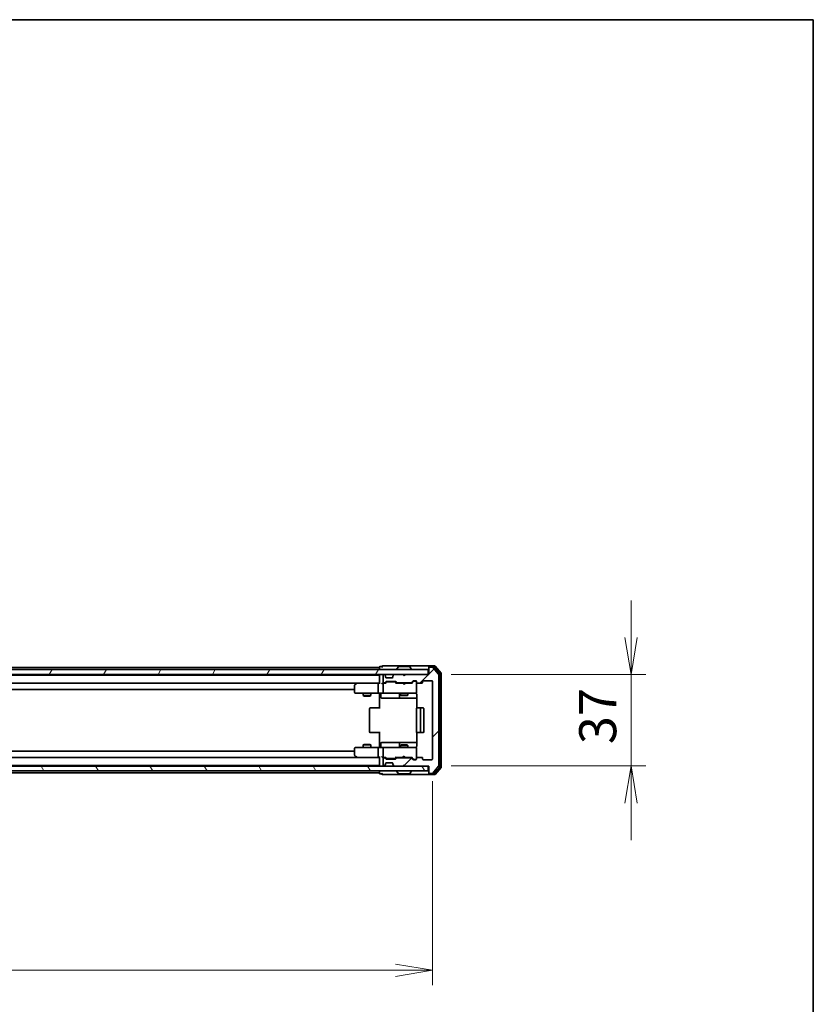
# Model space of a CAD drawing. Units: millimetres. Extents: x 0 to 9053, y 0 to 1686.
# Drawn here: x 3013 to 3333, y 1288 to 1686 of the extents above; entities that cross this region are included whole.
import ezdxf

# ---------------------------------------------------------------- set-up
doc = ezdxf.new("R2010")
doc.units = ezdxf.units.MM
for name, color, linetype, lineweight in [('Border (ISO)', 7, 'Continuous', 35), ('Dimension (ISO)', 7, 'Continuous', 18), ('Dimension (ISO) @ 1', 7, 'Continuous', 18), ('Hatch (ISO)', 1, 'Continuous', 18), ('Visible (ISO)', 7, 'Continuous', 35)]:
    doc.layers.add(name, color=color, linetype=linetype, lineweight=lineweight)
doc.styles.add('Note Text (TK)', font='MS PGothic.ttf')
doc.dimstyles.new('Default - Method 1b (TK)', dxfattribs={"dimscale": 2.5, "dimtxt": 2.5, "dimasz": 2.5, "dimexe": 1, "dimexo": 1.5, "dimgap": 1, "dimtad": 1, "dimtoh": 1, "dimrnd": 1e-08, "dimdsep": 46, "dimtxsty": 'Note Text (TK)', "dimblk": 'OPEN', "dimcen": 0.09, "dimdle": 5, "dimclrd": 100, "dimclre": 100, "dimclrt": 7, "dimadec": 1, "dimazin": 1, "dimtfac": 1, "dimtmove": 0, "dimatfit": 3, "dimldrblk": 'OPEN', "dimfxl": 1, "dimtolj": 1, "dimlwd": -1, "dimlwe": -1, "dimarcsym": 0})

# ---------------------------------------------------------------- blocks, each defined once
blk = doc.blocks.new('図面枠 tk図枠')
at = {"layer": 'Border (ISO)'}
for p, q in [((14.5, 289), (405.5, 289)), ((405.5, 289), (405.5, 8))]:
    blk.add_line(p, q, dxfattribs=at)
blk = doc.blocks.new('_Open')
at = {"color": 0, "linetype": 'ByBlock', "lineweight": -2}
for p, q in [((-1, 0.167), (0, 0)), ((-1, -0.167), (0, 0)), ((0, 0), (-1, 0))]:
    blk.add_line(p, q, dxfattribs=at)
blk = doc.blocks.new('*D32')
at = {"layer": 'Defpoints', "color": 0}
for p in [(2756.53, 1386.97), (3179.53, 1386.97), (3179.53, 1301.54)]:
    blk.add_point(p, dxfattribs=at)
at = {"layer": 'Dimension (ISO)', "color": 100}
for p, q in [((2756.53, 1377.97), (2756.53, 1295.54)), ((3179.53, 1377.97), (3179.53, 1295.54)), ((2771.53, 1301.54), (3164.53, 1301.54))]:
    blk.add_line(p, q, dxfattribs=at)
at = {"layer": 'Dimension (ISO)', "color": 100, "xscale": 15, "yscale": 15, "zscale": 15, "rotation": 180}
blk.add_blockref('_Open', (2756.53, 1301.54), dxfattribs=at)
at = {"layer": 'Dimension (ISO)', "color": 100, "xscale": 15, "yscale": 15, "zscale": 15}
blk.add_blockref('_Open', (3179.53, 1301.54), dxfattribs=at)
at = {"layer": 'Dimension (ISO)', "color": 7, "insert": (2952.6, 1315.04), "char_height": 15, "attachment_point": 4, "style": 'Note Text (TK)'}
blk.add_mtext('\\A1;423', dxfattribs=at)
blk = doc.blocks.new('*D38')
at = {"layer": 'Defpoints', "color": 0}
for p in [(3178.03, 1421.17), (3178.03, 1384.17), (3259.82, 1384.17)]:
    blk.add_point(p, dxfattribs=at)
at = {"layer": 'Dimension (ISO)', "color": 100}
for p, q in [((3259.82, 1436.17), (3259.82, 1451.17)), ((3187.03, 1421.17), (3265.82, 1421.17)), ((3259.82, 1421.17), (3259.82, 1384.17)), ((3187.03, 1384.17), (3265.82, 1384.17)), ((3259.82, 1369.17), (3259.82, 1354.17))]:
    blk.add_line(p, q, dxfattribs=at)
at = {"layer": 'Dimension (ISO)', "color": 100, "xscale": 15, "yscale": 15, "zscale": 15}
for p, rotation in [((3259.82, 1421.17), 270), ((3259.82, 1384.17), 90)]:
    blk.add_blockref('_Open', p, dxfattribs=dict(at, rotation=rotation))
at = {"layer": 'Dimension (ISO)', "color": 7, "insert": (3246.32, 1392.99), "char_height": 15, "attachment_point": 4, "rotation": 90, "style": 'Note Text (TK)'}
blk.add_mtext('\\A1;37', dxfattribs=at)

msp = doc.modelspace()

# ---------------------------------------------------------------- hatches: boundary and pattern name
at = {"layer": 'Hatch (ISO)'}
h = msp.add_hatch(dxfattribs=at)
h.set_pattern_fill('ANSI31', color=256, scale=152.4, angle=14.999978, style=0)
h.set_pattern_definition([(60, (900.5, -48), (-16.49778, 9.525), [])])
h.paths.add_polyline_path([(3177.7304, 1421.1657), (3177.7304, 1423.1657), (2758.3304, 1423.1657), (2758.3304, 1421.1657)])
h = msp.add_hatch(dxfattribs=at)
h.set_pattern_fill('ANSI31', color=256, scale=152.4, style=0)
h.set_pattern_definition([(45, (900.5, -48), (-13.47038, 13.47038), [])])
edge = h.paths.add_edge_path()
edge.add_ellipse((3178.3304, 1423.8657), major_axis=(-0.3, 0), ratio=1, start_angle=270, end_angle=360)
edge.add_line((3178.0304, 1423.8657), (3178.0304, 1421.1657))
edge.add_line((3178.0304, 1421.1657), (3168.5304, 1421.1657))
edge.add_line((3168.5304, 1421.1657), (3168.0304, 1420.6657))
edge.add_line((3168.0304, 1420.6657), (3167.5304, 1421.1657))
edge.add_line((3167.5304, 1421.1657), (3164.1546, 1421.1657))
edge.add_ellipse((3164.1546, 1420.8657), major_axis=(-0.3, 0), ratio=1, start_angle=270, end_angle=315)
edge.add_line((3163.9425, 1421.0778), (3163.6182, 1420.7536))
edge.add_ellipse((3163.8304, 1420.5414), major_axis=(-0.2121, -0.2121), ratio=1, start_angle=270, end_angle=315)
edge.add_line((3163.5304, 1420.5414), (3163.5304, 1420.1657))
edge.add_ellipse((3163.2304, 1420.1657), major_axis=(0, -0.3), ratio=1, start_angle=0, end_angle=90, ccw=False)
edge.add_line((3163.2304, 1419.8657), (3160.8304, 1419.8657))
edge.add_ellipse((3160.8304, 1420.1657), major_axis=(-0.3, 0), ratio=1, start_angle=0, end_angle=90, ccw=False)
edge.add_line((3160.5304, 1420.1657), (3160.5304, 1420.5414))
edge.add_ellipse((3160.2304, 1420.5414), major_axis=(0, 0.3), ratio=1, start_angle=270, end_angle=315)
edge.add_line((3160.4425, 1420.7536), (3160.1182, 1421.0778))
edge.add_ellipse((3159.9061, 1420.8657), major_axis=(-0.2121, 0.2121), ratio=1, start_angle=270, end_angle=315)
edge.add_line((3159.9061, 1421.1657), (3159.8304, 1421.1657))
edge.add_ellipse((3159.8304, 1420.8657), major_axis=(-0.3, 0), ratio=1, start_angle=270, end_angle=360)
edge.add_line((3159.5304, 1420.8657), (3159.5304, 1418.1657))
edge.add_ellipse((3159.8304, 1418.1657), major_axis=(0, -0.3), ratio=1, start_angle=270, end_angle=360)
edge.add_line((3159.8304, 1417.8657), (3160.2061, 1417.8657))
edge.add_ellipse((3160.2061, 1418.1657), major_axis=(0.3, 0), ratio=1, start_angle=270, end_angle=315)
edge.add_line((3160.4182, 1417.9536), (3160.7425, 1418.2778))
edge.add_ellipse((3160.9546, 1418.0657), major_axis=(0.2121, 0.2121), ratio=1, start_angle=45, end_angle=90, ccw=False)
edge.add_line((3160.9546, 1418.3657), (3164.4561, 1418.3657))
edge.add_ellipse((3164.4561, 1418.0657), major_axis=(0.3, 0), ratio=1, start_angle=45, end_angle=90, ccw=False)
edge.add_line((3164.6682, 1418.2778), (3164.9925, 1417.9536))
edge.add_ellipse((3165.2046, 1418.1657), major_axis=(0.2121, -0.2121), ratio=1, start_angle=270, end_angle=315)
edge.add_line((3165.2046, 1417.8657), (3170.8561, 1417.8657))
edge.add_ellipse((3170.8561, 1418.1657), major_axis=(0.3, 0), ratio=1, start_angle=270, end_angle=315)
edge.add_line((3171.0682, 1417.9536), (3171.6925, 1418.5778))
edge.add_ellipse((3171.9046, 1418.3657), major_axis=(0.2121, 0.2121), ratio=1, start_angle=45, end_angle=90, ccw=False)
edge.add_line((3171.9046, 1418.6657), (3172.7304, 1418.6657))
edge.add_ellipse((3172.7304, 1418.3657), major_axis=(0.3, 0), ratio=1, start_angle=0, end_angle=90, ccw=False)
edge.add_line((3173.0304, 1418.3657), (3173.0304, 1417.9657))
edge.add_ellipse((3173.3304, 1417.9657), major_axis=(0, -0.3), ratio=1, start_angle=270, end_angle=360)
edge.add_line((3173.3304, 1417.6657), (3175.2304, 1417.6657))
edge.add_ellipse((3175.2304, 1417.9657), major_axis=(0.3, 0), ratio=1, start_angle=270, end_angle=360)
edge.add_line((3175.5304, 1417.9657), (3175.5304, 1418.3657))
edge.add_ellipse((3175.8304, 1418.3657), major_axis=(0, 0.3), ratio=1, start_angle=0, end_angle=90, ccw=False)
edge.add_line((3175.8304, 1418.6657), (3179.2304, 1418.6657))
edge.add_ellipse((3179.2304, 1418.3657), major_axis=(0.3, 0), ratio=1, start_angle=0, end_angle=90, ccw=False)
edge.add_line((3179.5304, 1418.3657), (3179.5304, 1386.9657))
edge.add_ellipse((3179.2304, 1386.9657), major_axis=(0, -0.3), ratio=1, start_angle=0, end_angle=90, ccw=False)
edge.add_line((3179.2304, 1386.6657), (3175.8304, 1386.6657))
edge.add_ellipse((3175.8304, 1386.9657), major_axis=(-0.3, 0), ratio=1, start_angle=0, end_angle=90, ccw=False)
edge.add_line((3175.5304, 1386.9657), (3175.5304, 1387.3657))
edge.add_ellipse((3175.2304, 1387.3657), major_axis=(0, 0.3), ratio=1, start_angle=270, end_angle=360)
edge.add_line((3175.2304, 1387.6657), (3173.3304, 1387.6657))
edge.add_ellipse((3173.3304, 1387.3657), major_axis=(-0.3, 0), ratio=1, start_angle=270, end_angle=360)
edge.add_line((3173.0304, 1387.3657), (3173.0304, 1386.9657))
edge.add_ellipse((3172.7304, 1386.9657), major_axis=(0, -0.3), ratio=1, start_angle=0, end_angle=90, ccw=False)
edge.add_line((3172.7304, 1386.6657), (3171.9046, 1386.6657))
edge.add_ellipse((3171.9046, 1386.9657), major_axis=(-0.3, 0), ratio=1, start_angle=45, end_angle=90, ccw=False)
edge.add_line((3171.6925, 1386.7536), (3171.0682, 1387.3778))
edge.add_ellipse((3170.8561, 1387.1657), major_axis=(-0.2121, 0.2121), ratio=1, start_angle=270, end_angle=315)
edge.add_line((3170.8561, 1387.4657), (3165.2046, 1387.4657))
edge.add_ellipse((3165.2046, 1387.1657), major_axis=(-0.3, 0), ratio=1, start_angle=270, end_angle=315)
edge.add_line((3164.9925, 1387.3778), (3164.6682, 1387.0536))
edge.add_ellipse((3164.4561, 1387.2657), major_axis=(-0.2121, -0.2121), ratio=1, start_angle=45, end_angle=90, ccw=False)
edge.add_line((3164.4561, 1386.9657), (3160.9546, 1386.9657))
edge.add_ellipse((3160.9546, 1387.2657), major_axis=(-0.3, 0), ratio=1, start_angle=45, end_angle=90, ccw=False)
edge.add_line((3160.7425, 1387.0536), (3160.4182, 1387.3778))
edge.add_ellipse((3160.2061, 1387.1657), major_axis=(-0.2121, 0.2121), ratio=1, start_angle=270, end_angle=315)
edge.add_line((3160.2061, 1387.4657), (3159.8304, 1387.4657))
edge.add_ellipse((3159.8304, 1387.1657), major_axis=(-0.3, 0), ratio=1, start_angle=270, end_angle=360)
edge.add_line((3159.5304, 1387.1657), (3159.5304, 1384.4657))
edge.add_ellipse((3159.8304, 1384.4657), major_axis=(0, -0.3), ratio=1, start_angle=270, end_angle=360)
edge.add_line((3159.8304, 1384.1657), (3159.9061, 1384.1657))
edge.add_ellipse((3159.9061, 1384.4657), major_axis=(0.3, 0), ratio=1, start_angle=270, end_angle=315)
edge.add_line((3160.1182, 1384.2536), (3160.4425, 1384.5778))
edge.add_ellipse((3160.2304, 1384.7899), major_axis=(0.2121, 0.2121), ratio=1, start_angle=270, end_angle=315)
edge.add_line((3160.5304, 1384.7899), (3160.5304, 1385.1657))
edge.add_ellipse((3160.8304, 1385.1657), major_axis=(0, 0.3), ratio=1, start_angle=0, end_angle=90, ccw=False)
edge.add_line((3160.8304, 1385.4657), (3163.2304, 1385.4657))
edge.add_ellipse((3163.2304, 1385.1657), major_axis=(0.3, 0), ratio=1, start_angle=0, end_angle=90, ccw=False)
edge.add_line((3163.5304, 1385.1657), (3163.5304, 1384.7899))
edge.add_ellipse((3163.8304, 1384.7899), major_axis=(0, -0.3), ratio=1, start_angle=270, end_angle=315)
edge.add_line((3163.6182, 1384.5778), (3163.9425, 1384.2536))
edge.add_ellipse((3164.1546, 1384.4657), major_axis=(0.2121, -0.2121), ratio=1, start_angle=270, end_angle=315)
edge.add_line((3164.1546, 1384.1657), (3167.5304, 1384.1657))
edge.add_line((3167.5304, 1384.1657), (3168.0304, 1384.6657))
edge.add_line((3168.0304, 1384.6657), (3168.5304, 1384.1657))
edge.add_line((3168.5304, 1384.1657), (3178.0304, 1384.1657))
edge.add_line((3178.0304, 1384.1657), (3178.0304, 1381.4657))
edge.add_ellipse((3178.3304, 1381.4657), major_axis=(0, -0.3), ratio=1, start_angle=270, end_angle=360)
edge.add_line((3178.3304, 1381.1657), (3179.3899, 1381.1657))
edge.add_ellipse((3179.3899, 1381.4657), major_axis=(0.3, 0), ratio=1, start_angle=270, end_angle=320.194429)
edge.add_line((3179.6203, 1381.2736), (3181.9608, 1384.0822))
edge.add_ellipse((3181.7304, 1384.2743), major_axis=(0.1921, 0.2305), ratio=1, start_angle=270, end_angle=309.805571)
edge.add_line((3182.0304, 1384.2743), (3182.0304, 1421.0571))
edge.add_ellipse((3181.7304, 1421.0571), major_axis=(0, 0.3), ratio=1, start_angle=270, end_angle=309.805571)
edge.add_line((3181.9608, 1421.2491), (3179.6203, 1424.0577))
edge.add_ellipse((3179.3899, 1423.8657), major_axis=(-0.1921, 0.2305), ratio=1, start_angle=270, end_angle=320.194429)
edge.add_line((3179.3899, 1424.1657), (3178.3304, 1424.1657))
h = msp.add_hatch(dxfattribs=at)
h.set_pattern_fill('ANSI31', color=256, scale=152.4, angle=75.000175, style=0)
h.set_pattern_definition([(120.0002, (900.5, -48), (-16.49775, -9.52505), [])])
h.paths.add_polyline_path([(3177.7304, 1382.1657), (3177.7304, 1384.1657), (2758.3304, 1384.1657), (2758.3304, 1382.1657)])

# ---------------------------------------------------------------- linework, layer by layer
at = {"layer": 'Visible (ISO)'}
for p, q in [((3177.7304, 1423.1657), (2758.3304, 1423.1657)), ((3158.0304, 1423.9657), (2970.5404, 1423.9657)), ((3158.0304, 1424.0657), (3158.0304, 1423.9657)), ((3158.0304, 1423.9657), (3158.0304, 1423.6657)), ((3158.0304, 1423.6657), (3158.0304, 1423.1657)), ((3159.0304, 1424.3657), (3158.3304, 1424.3657)), ((3163.0304, 1424.6657), (3159.3304, 1424.6657)), ((3178.3304, 1424.6657), (3163.0304, 1424.6657)), ((3165.1304, 1423.2657), (3165.1304, 1423.3064)), ((3165.7212, 1424.2747), (3165.1627, 1423.4154)), ((3170.1718, 1424.3657), (3165.8889, 1424.3657)), ((3170.3395, 1424.2747), (3170.8981, 1423.4154)), ((3170.9304, 1423.2657), (3170.9304, 1423.3064)), ((3177.7304, 1421.1657), (3177.7304, 1423.1657)), ((3178.0304, 1424.0657), (3178.0304, 1424.3657)), ((3178.0304, 1424.0657), (3178.0304, 1423.8657)), ((3178.0304, 1423.8657), (3178.0304, 1421.1657)), ((3180.3899, 1424.6657), (3178.3304, 1424.6657)), ((3179.989, 1424.3657), (3178.3304, 1424.3657)), ((3179.3899, 1424.1657), (3178.3304, 1424.1657)), ((3181.9608, 1421.2491), (3179.6203, 1424.0577)), ((3182.4608, 1421.5681), (3180.2195, 1424.2577)), ((3182.9608, 1421.7491), (3180.6203, 1424.5577)), ((2758.3304, 1421.1657), (3177.7304, 1421.1657)), ((3158.0304, 1420.9657), (2778.0304, 1420.9657)), ((2778.4061, 1417.6657), (3157.6546, 1417.6657)), ((3148.9637, 1417.6657), (3148.8837, 1417.6057)), ((3157.6546, 1417.6657), (3149.0637, 1417.6657)), ((3158.0304, 1417.6657), (3157.6546, 1417.6657)), ((3158.0304, 1421.1657), (3158.0304, 1420.9657)), ((3158.0304, 1420.9657), (3158.0304, 1420.8657)), ((3158.0304, 1420.8657), (3158.0304, 1417.5778)), ((3159.8304, 1417.6657), (3159.4546, 1417.6657)), ((3159.5304, 1420.8657), (3159.5304, 1418.1657)), ((3159.9061, 1421.1657), (3159.8304, 1421.1657)), ((3159.8304, 1417.8657), (3160.2061, 1417.8657)), ((3160.7065, 1417.6657), (3159.8304, 1417.6657)), ((3160.4425, 1420.7536), (3160.1182, 1421.0778)), ((3160.4182, 1417.9536), (3160.7425, 1418.2778)), ((3160.463, 1420.7331), (3160.4425, 1420.7536)), ((3160.5304, 1420.1657), (3160.5304, 1420.5414)), ((3160.5304, 1417.6657), (3160.9425, 1418.0778)), ((3163.2304, 1419.8657), (3160.8304, 1419.8657)), ((3160.9546, 1418.3657), (3164.4561, 1418.3657)), ((3161.2981, 1418.1657), (3161.1547, 1418.1657)), ((3164.1127, 1418.1657), (3161.2981, 1418.1657)), ((3163.5304, 1420.5414), (3163.5304, 1420.1657)), ((3163.6182, 1420.7536), (3163.5978, 1420.7331)), ((3163.9425, 1421.0778), (3163.6182, 1420.7536)), ((3164.2561, 1418.1657), (3164.1127, 1418.1657)), ((3167.5304, 1421.1657), (3164.1546, 1421.1657)), ((3164.4683, 1418.0778), (3164.8804, 1417.6657)), ((3164.6682, 1418.2778), (3164.9925, 1417.9536)), ((3167.5304, 1417.6657), (3164.7043, 1417.6657)), ((3165.2046, 1417.8657), (3170.8561, 1417.8657)), ((3166.5304, 1417.8657), (3166.5304, 1417.6657)), ((3168.0304, 1420.6657), (3167.5304, 1421.1657)), ((3167.5904, 1417.6057), (3167.5304, 1417.6657)), ((3168.5304, 1421.1657), (3168.0304, 1420.6657)), ((3168.5304, 1417.6657), (3168.4704, 1417.6057)), ((3178.0304, 1421.1657), (3168.5304, 1421.1657)), ((3171.3565, 1417.6657), (3168.5304, 1417.6657)), ((3169.5304, 1417.8657), (3169.5304, 1417.6657)), ((3171.0682, 1417.9536), (3171.6925, 1418.5778)), ((3171.1804, 1417.6657), (3171.8925, 1418.3778)), ((3171.9046, 1418.6657), (3172.7304, 1418.6657)), ((3172.2412, 1418.4657), (3172.1047, 1418.4657)), ((3172.7304, 1418.4657), (3172.2412, 1418.4657)), ((3173.0304, 1418.3657), (3173.0304, 1417.9657)), ((3173.0304, 1413.9657), (3173.0304, 1417.9657)), ((3173.3304, 1417.6657), (3175.2304, 1417.6657)), ((3175.5304, 1417.9657), (3175.5304, 1418.3657)), ((3175.8304, 1418.6657), (3179.2304, 1418.6657)), ((3179.5304, 1418.3657), (3179.5304, 1386.9657)), ((3182.0304, 1384.2743), (3182.0304, 1421.0571)), ((3182.5304, 1383.9553), (3182.5304, 1421.376)), ((3183.0304, 1383.7743), (3183.0304, 1421.5571)), ((2788.0304, 1415.1657), (3148.0304, 1415.1657)), ((3148.0304, 1416.8157), (3148.0304, 1413.9657)), ((3148.8837, 1417.6057), (3148.1504, 1417.0557)), ((3148.3304, 1413.6657), (3149.0938, 1413.6657)), ((3149.0938, 1417.3657), (3148.9382, 1417.5213)), ((3149.0938, 1413.6657), (3157.6546, 1413.6657)), ((3151.5304, 1413.6657), (3151.5304, 1412.6157)), ((3154.5304, 1413.6657), (3154.5304, 1412.6157)), ((3157.5304, 1417.3657), (3157.5304, 1413.9657)), ((3159.8304, 1413.6657), (3157.6546, 1413.6657)), ((3158.0304, 1413.4406), (3158.0304, 1413.6579)), ((3159.5304, 1417.3657), (3159.5304, 1413.9657)), ((3159.8304, 1413.6657), (3160.6486, 1413.6657)), ((3160.6486, 1413.6657), (3171.845, 1413.6657)), ((3166.5304, 1413.6657), (3166.5304, 1412.8157)), ((3168.0304, 1417.1657), (3167.5904, 1417.6057)), ((3168.0304, 1417.1657), (3168.4704, 1417.6057)), ((3169.5304, 1413.6657), (3169.5304, 1412.8157)), ((3171.845, 1413.6657), (3172.7304, 1413.6657)), ((3173.0304, 1413.9424), (3173.0304, 1413.9657)), ((3151.5304, 1412.6157), (3154.5304, 1412.6157)), ((3151.8371, 1412.4623), (3151.5304, 1412.6157)), ((3154.2237, 1412.4623), (3151.8371, 1412.4623)), ((3154.2237, 1412.4623), (3154.5304, 1412.6157)), ((3158.0304, 1413.4406), (3158.0304, 1413.1657)), ((3158.0304, 1407.3657), (3158.0304, 1413.1657)), ((3158.6317, 1413.3657), (3158.6317, 1411.9657)), ((3158.9317, 1411.6657), (3162.8613, 1411.6657)), ((3162.8613, 1411.6657), (3166.5359, 1411.6657)), ((3166.2359, 1413.3657), (3166.2359, 1411.9657)), ((3166.5304, 1412.8157), (3169.5304, 1412.8157)), ((3166.8371, 1412.6623), (3166.5304, 1412.8157)), ((3166.5359, 1411.6657), (3166.7074, 1411.6657)), ((3166.7074, 1411.6657), (3173.1202, 1411.6657)), ((3169.2237, 1412.6623), (3166.8371, 1412.6623)), ((3169.2237, 1412.6623), (3169.5304, 1412.8157)), ((3173.1202, 1413.1657), (3173.1202, 1407.5798)), ((3154.0304, 1407.3657), (3154.0304, 1397.9657)), ((3154.3304, 1407.6657), (3154.389, 1407.6657)), ((3155.0961, 1407.6657), (3154.389, 1407.6657)), ((3155.0961, 1407.6657), (3155.2375, 1407.6657)), ((3157.6162, 1407.6657), (3155.2375, 1407.6657)), ((3157.6162, 1407.6657), (3158.0304, 1407.6657)), ((3173.0304, 1407.3657), (3173.0304, 1397.9657)), ((3173.3304, 1407.6657), (3173.389, 1407.6657)), ((3174.0961, 1407.6657), (3173.389, 1407.6657)), ((3174.0961, 1407.6657), (3174.2375, 1407.6657)), ((3174.4304, 1407.6657), (3174.2375, 1407.6657)), ((3175.7304, 1407.6657), (3174.4304, 1407.6657)), ((3174.7304, 1397.9657), (3174.7304, 1407.3657)), ((3176.0304, 1397.9657), (3176.0304, 1407.3657)), ((3158.0304, 1392.1657), (3158.0304, 1397.9657)), ((3173.1202, 1397.7516), (3173.1202, 1392.1657)), ((3154.389, 1397.6657), (3154.3304, 1397.6657)), ((3154.389, 1397.6657), (3155.0961, 1397.6657)), ((3155.2375, 1397.6657), (3155.0961, 1397.6657)), ((3155.2375, 1397.6657), (3157.6162, 1397.6657)), ((3158.0304, 1397.6657), (3157.6162, 1397.6657)), ((3173.389, 1397.6657), (3173.3304, 1397.6657)), ((3173.389, 1397.6657), (3174.0961, 1397.6657)), ((3174.2375, 1397.6657), (3174.0961, 1397.6657)), ((3174.2375, 1397.6657), (3174.4304, 1397.6657)), ((3174.4304, 1397.6657), (3175.7304, 1397.6657)), ((3148.0304, 1390.1657), (2788.0304, 1390.1657)), ((3148.0304, 1391.3657), (3148.0304, 1388.5157)), ((3149.0938, 1391.6657), (3148.3304, 1391.6657)), ((3157.6546, 1391.6657), (3149.0938, 1391.6657)), ((3151.8371, 1392.869), (3151.5304, 1392.7157)), ((3154.5304, 1392.7157), (3151.5304, 1392.7157)), ((3151.5304, 1391.6657), (3151.5304, 1392.7157)), ((3151.8371, 1392.869), (3154.2237, 1392.869)), ((3154.2237, 1392.869), (3154.5304, 1392.7157)), ((3154.5304, 1391.6657), (3154.5304, 1392.7157)), ((3157.5304, 1391.3657), (3157.5304, 1387.9657)), ((3157.6546, 1391.6657), (3159.8304, 1391.6657)), ((3158.0304, 1392.1657), (3158.0304, 1391.8907)), ((3158.0304, 1391.6734), (3158.0304, 1391.8907)), ((3158.6317, 1391.9657), (3158.6317, 1393.3657)), ((3162.8613, 1393.6657), (3158.9317, 1393.6657)), ((3159.5304, 1391.3657), (3159.5304, 1387.9657)), ((3160.6486, 1391.6657), (3159.8304, 1391.6657)), ((3171.845, 1391.6657), (3160.6486, 1391.6657)), ((3166.5359, 1393.6657), (3162.8613, 1393.6657)), ((3166.2359, 1393.3657), (3166.2359, 1391.9657)), ((3166.8371, 1392.669), (3166.5304, 1392.5157)), ((3169.5304, 1392.5157), (3166.5304, 1392.5157)), ((3166.5304, 1391.6657), (3166.5304, 1392.5157)), ((3166.7074, 1393.6657), (3166.5359, 1393.6657)), ((3173.1202, 1393.6657), (3166.7074, 1393.6657)), ((3166.8371, 1392.669), (3169.2237, 1392.669)), ((3169.2237, 1392.669), (3169.5304, 1392.5157)), ((3169.5304, 1391.6657), (3169.5304, 1392.5157)), ((3172.7304, 1391.6657), (3171.845, 1391.6657)), ((3173.0304, 1391.3657), (3173.0304, 1391.389)), ((3173.0304, 1387.3657), (3173.0304, 1391.3657)), ((3157.6546, 1387.6657), (2778.4061, 1387.6657)), ((3148.1504, 1388.2757), (3148.8837, 1387.7257)), ((3148.8837, 1387.7257), (3148.9637, 1387.6657)), ((3149.0938, 1387.9657), (3148.9382, 1387.8101)), ((3149.0637, 1387.6657), (3157.6546, 1387.6657)), ((3157.6546, 1387.6657), (3158.0304, 1387.6657)), ((3158.0304, 1387.7536), (3158.0304, 1384.4657)), ((3159.4546, 1387.6657), (3159.8304, 1387.6657)), ((3159.5304, 1387.1657), (3159.5304, 1384.4657)), ((3159.8304, 1387.6657), (3160.7065, 1387.6657)), ((3160.2061, 1387.4657), (3159.8304, 1387.4657)), ((3160.7425, 1387.0536), (3160.4182, 1387.3778)), ((3160.9425, 1387.2536), (3160.5304, 1387.6657)), ((3164.4561, 1386.9657), (3160.9546, 1386.9657)), ((3161.1547, 1387.1657), (3161.2981, 1387.1657)), ((3161.2981, 1387.1657), (3164.1127, 1387.1657)), ((3164.1127, 1387.1657), (3164.2561, 1387.1657)), ((3164.4683, 1387.2536), (3164.8804, 1387.6657)), ((3164.9925, 1387.3778), (3164.6682, 1387.0536)), ((3164.7043, 1387.6657), (3167.5304, 1387.6657)), ((3170.8561, 1387.4657), (3165.2046, 1387.4657)), ((3166.5304, 1387.4657), (3166.5304, 1387.6657)), ((3167.5304, 1387.6657), (3167.5904, 1387.7257)), ((3168.0304, 1388.1657), (3167.5904, 1387.7257)), ((3168.0304, 1388.1657), (3168.4704, 1387.7257)), ((3168.4704, 1387.7257), (3168.5304, 1387.6657)), ((3168.5304, 1387.6657), (3171.3565, 1387.6657)), ((3169.5304, 1387.4657), (3169.5304, 1387.6657)), ((3171.6925, 1386.7536), (3171.0682, 1387.3778)), ((3171.1804, 1387.6657), (3171.8925, 1386.9536)), ((3172.7304, 1386.6657), (3171.9046, 1386.6657)), ((3172.1047, 1386.8657), (3172.2412, 1386.8657)), ((3172.2412, 1386.8657), (3172.7304, 1386.8657)), ((3173.0304, 1387.3657), (3173.0304, 1386.9657)), ((3175.2304, 1387.6657), (3173.3304, 1387.6657)), ((3175.5304, 1386.9657), (3175.5304, 1387.3657)), ((3179.2304, 1386.6657), (3175.8304, 1386.6657)), ((3177.7304, 1384.1657), (2758.3304, 1384.1657)), ((2758.3304, 1382.1657), (3177.7304, 1382.1657)), ((2778.0304, 1384.3657), (3158.0304, 1384.3657)), ((3158.0304, 1384.4657), (3158.0304, 1384.3657)), ((3158.0304, 1384.3657), (3158.0304, 1384.1657)), ((3158.0304, 1382.1657), (3158.0304, 1381.6657)), ((3159.8304, 1384.1657), (3159.9061, 1384.1657)), ((3160.1182, 1384.2536), (3160.4425, 1384.5778)), ((3160.4425, 1384.5778), (3160.463, 1384.5983)), ((3160.5304, 1384.7899), (3160.5304, 1385.1657)), ((3160.8304, 1385.4657), (3163.2304, 1385.4657)), ((3163.5304, 1385.1657), (3163.5304, 1384.7899)), ((3163.5978, 1384.5983), (3163.6182, 1384.5778)), ((3163.6182, 1384.5778), (3163.9425, 1384.2536)), ((3164.1546, 1384.1657), (3167.5304, 1384.1657)), ((3165.1304, 1382.0657), (3165.1304, 1382.025)), ((3165.7212, 1381.0567), (3165.1627, 1381.916)), ((3167.5304, 1384.1657), (3168.0304, 1384.6657)), ((3168.0304, 1384.6657), (3168.5304, 1384.1657)), ((3168.5304, 1384.1657), (3178.0304, 1384.1657)), ((3170.3395, 1381.0567), (3170.8981, 1381.916)), ((3170.9304, 1382.0657), (3170.9304, 1382.025)), ((3177.7304, 1382.1657), (3177.7304, 1384.1657)), ((3178.0304, 1384.1657), (3178.0304, 1381.4657)), ((3179.6203, 1381.2736), (3181.9608, 1384.0822)), ((3180.2195, 1381.0736), (3182.4608, 1383.7633)), ((3180.6203, 1380.7736), (3182.9608, 1383.5822)), ((2970.5404, 1381.3657), (3158.0304, 1381.3657)), ((3158.0304, 1381.6657), (3158.0304, 1381.3657)), ((3158.0304, 1381.3657), (3158.0304, 1381.2657)), ((3158.3304, 1380.9657), (3159.0304, 1380.9657)), ((3159.3304, 1380.6657), (3163.0304, 1380.6657)), ((3163.0304, 1380.6657), (3178.3304, 1380.6657)), ((3165.8889, 1380.9657), (3170.1718, 1380.9657)), ((3178.0304, 1381.4657), (3178.0304, 1381.2657)), ((3178.0304, 1380.9657), (3178.0304, 1381.2657)), ((3178.3304, 1381.1657), (3179.3899, 1381.1657)), ((3178.3304, 1380.9657), (3179.989, 1380.9657)), ((3178.3304, 1380.6657), (3180.3899, 1380.6657))]:
    msp.add_line(p, q, dxfattribs=at)
for centre, radius, start, end in [((3158.3304, 1424.0657), 0.3, 90, 180), ((3159.3304, 1424.3657), 0.3, 90, 180), ((3159.3304, 1424.3657), 0.3, 180, 270), ((3165.3304, 1423.3064), 0.2, 146.976132, 180), ((3165.2304, 1423.2657), 0.1, 180, 270), ((3165.8889, 1424.1657), 0.2, 90, 146.976132), ((3170.1718, 1424.1657), 0.2, 33.023868, 90), ((3170.8304, 1423.2657), 0.1, 270, 0), ((3170.7304, 1423.3064), 0.2, 0, 33.023868), ((3178.3304, 1424.3657), 0.3, 90, 180), ((3178.3304, 1424.0657), 0.3, 90, 180), ((3178.3304, 1423.8657), 0.3, 90, 180), ((3179.3899, 1423.8657), 0.3, 39.805571, 90), ((3179.989, 1424.0657), 0.3, 39.805571, 90), ((3180.3899, 1424.3657), 0.3, 39.805571, 90), ((3182.7304, 1421.5571), 0.3, 0, 39.805571), ((3149.0637, 1417.3657), 0.3, 113.437984, 126.869898), ((3149.0637, 1417.3657), 0.3, 90, 113.437984), ((3158.3304, 1420.8657), 0.3, 90, 180), ((3159.8304, 1420.8657), 0.3, 90, 180), ((3159.8304, 1418.1657), 0.3, 180, 270), ((3159.8304, 1417.3657), 0.3, 90, 113.437996), ((3159.9061, 1420.8657), 0.3, 45, 90), ((3160.2061, 1418.1657), 0.3, 270, 315), ((3160.2304, 1420.5414), 0.3, 0, 45), ((3160.8304, 1420.1657), 0.3, 180, 270), ((3160.9546, 1418.0657), 0.3, 90, 135), ((3163.2304, 1420.1657), 0.3, 270, 0), ((3163.8304, 1420.5414), 0.3, 135, 180), ((3164.1546, 1420.8657), 0.3, 90, 135), ((3164.4561, 1418.0657), 0.3, 45, 90), ((3165.2046, 1418.1657), 0.3, 225, 270), ((3170.8561, 1418.1657), 0.3, 270, 315), ((3171.9046, 1418.3657), 0.3, 90, 135), ((3172.7304, 1418.3657), 0.3, 0, 90), ((3172.7304, 1418.1657), 0.3, 0, 90), ((3173.3304, 1417.9657), 0.3, 180, 270), ((3175.2304, 1417.9657), 0.3, 270, 0), ((3175.8304, 1418.3657), 0.3, 90, 180), ((3179.2304, 1418.3657), 0.3, 0, 90), ((3181.7304, 1421.0571), 0.3, 0, 39.805571), ((3182.2304, 1421.376), 0.3, 0, 39.805571), ((3148.3304, 1416.8157), 0.3, 126.869898, 180), ((3148.3304, 1413.9657), 0.3, 180, 270), ((3158.3317, 1413.3657), 0.3, 0, 90), ((3159.8304, 1417.3657), 0.3, 148.755545, 180), ((3159.8304, 1413.9657), 0.3, 180, 270), ((3165.9359, 1413.3657), 0.3, 0, 90), ((3172.5304, 1413.1657), 0.5, 75.522488, 90), ((3172.7304, 1413.9403), 0.3, 255.522488, 0), ((3172.7304, 1413.9657), 0.3, 270, 0), ((3158.9317, 1411.9657), 0.3, 180, 270), ((3166.5359, 1411.9657), 0.3, 180, 270), ((3154.3304, 1407.3657), 0.3, 90, 180), ((3173.3304, 1407.3657), 0.3, 90, 180), ((3174.4304, 1407.3657), 0.3, 0, 90), ((3175.7304, 1407.3657), 0.3, 0, 90), ((3154.3304, 1397.9657), 0.3, 180, 270), ((3173.3304, 1397.9657), 0.3, 180, 270), ((3174.4304, 1397.9657), 0.3, 270, 0), ((3175.7304, 1397.9657), 0.3, 270, 0), ((3148.3304, 1391.3657), 0.3, 90, 180), ((3158.3317, 1391.9657), 0.3, 270, 0), ((3158.9317, 1393.3657), 0.3, 90, 180), ((3159.8304, 1391.3657), 0.3, 90, 180), ((3165.9359, 1391.9657), 0.3, 270, 0), ((3166.5359, 1393.3657), 0.3, 90, 180), ((3172.5304, 1392.1657), 0.5, 270, 284.477512), ((3172.7304, 1391.3911), 0.3, 0, 104.477512), ((3172.7304, 1391.3657), 0.3, 0, 90), ((3148.3304, 1388.5157), 0.3, 180, 233.130102), ((3149.0637, 1387.9657), 0.3, 233.130102, 246.562021), ((3149.0637, 1387.9657), 0.3, 246.562004, 270), ((3159.8304, 1387.9657), 0.3, 180, 211.244455), ((3159.8304, 1387.1657), 0.3, 90, 180), ((3159.8304, 1387.9657), 0.3, 246.562016, 270), ((3160.2061, 1387.1657), 0.3, 45, 90), ((3160.9546, 1387.2657), 0.3, 225, 270), ((3164.4561, 1387.2657), 0.3, 270, 315), ((3165.2046, 1387.1657), 0.3, 90, 135), ((3170.8561, 1387.1657), 0.3, 45, 90), ((3171.9046, 1386.9657), 0.3, 225, 270), ((3172.7304, 1387.1657), 0.3, 270, 0), ((3172.7304, 1386.9657), 0.3, 270, 0), ((3173.3304, 1387.3657), 0.3, 90, 180), ((3175.2304, 1387.3657), 0.3, 0, 90), ((3175.8304, 1386.9657), 0.3, 180, 270), ((3179.2304, 1386.9657), 0.3, 270, 0), ((3158.3304, 1384.4657), 0.3, 180, 270), ((3159.8304, 1384.4657), 0.3, 180, 270), ((3159.9061, 1384.4657), 0.3, 270, 315), ((3160.2304, 1384.7899), 0.3, 315, 0), ((3160.8304, 1385.1657), 0.3, 90, 180), ((3163.2304, 1385.1657), 0.3, 0, 90), ((3163.8304, 1384.7899), 0.3, 180, 225), ((3164.1546, 1384.4657), 0.3, 225, 270), ((3165.2304, 1382.0657), 0.1, 90, 180), ((3165.3304, 1382.025), 0.2, 180, 213.023868), ((3170.8304, 1382.0657), 0.1, 0, 90), ((3170.7304, 1382.025), 0.2, 326.976132, 0), ((3181.7304, 1384.2743), 0.3, 320.194429, 0), ((3182.2304, 1383.9553), 0.3, 320.194429, 0), ((3182.7304, 1383.7743), 0.3, 320.194429, 0), ((3158.3304, 1381.2657), 0.3, 180, 270), ((3159.3304, 1380.9657), 0.3, 90, 180), ((3159.3304, 1380.9657), 0.3, 180, 270), ((3165.8889, 1381.1657), 0.2, 213.023868, 270), ((3170.1718, 1381.1657), 0.2, 270, 326.976132), ((3178.3304, 1381.4657), 0.3, 180, 270), ((3178.3304, 1381.2657), 0.3, 180, 270), ((3178.3304, 1380.9657), 0.3, 180, 270), ((3179.3899, 1381.4657), 0.3, 270, 320.194429), ((3179.989, 1381.2657), 0.3, 270, 320.194429), ((3180.3899, 1380.9657), 0.3, 270, 320.194429)]:
    msp.add_arc(centre, radius, start, end, dxfattribs=at)
for centre, major_axis, ratio, start_param, end_param in [((3157.6546, 1417.3657), (0, -0.3), 0.41421356, 3.14159265, 4.71238898), ((3159.4546, 1417.3657), (-0.4243, 0), 0.70710678, 4.71238898, 5.49778714), ((3159.8626, 1417.3657), (-0.6487, 0.2044), 0.33843751, 4.81863915, 5.05307036), ((3160.8096, 1417.3657), (0.1246, -0.2958), 0.40041045, 2.33106693, 2.97456804), ((3161.1547, 1417.8657), (-0.3, 0), 0.99985076, 4.71238898, 5.49786177), ((3164.2561, 1417.8657), (0.3, 0), 0.99985076, 0.78532354, 1.57079633), ((3164.6012, 1417.3657), (-0.1246, -0.2958), 0.40041045, 3.30861727, 3.95211838), ((3171.4596, 1417.3657), (0.1246, -0.2958), 0.40041045, 2.33106693, 2.97456804), ((3172.1047, 1418.1657), (-0.3, 0), 0.99985076, 4.71238898, 5.49786177), ((3149.0938, 1417.3882), (0.2411, 0.4823), 0.37002441, 1.47901306, 1.75373989), ((3157.6546, 1413.9657), (0, -0.3), 0.41421356, 4.71238898, 6.28318531), ((3158.3304, 1417.3657), (0.2772, -0.2772), 0.41421356, 3.53429174, 4.3196899), ((3159.1546, 1417.3657), (-0.2772, -0.2772), 0.41421356, 4.3196899, 5.10508806), ((3159.8304, 1417.3882), (-0.2515, 0.483), 0.33843751, 1.12161563, 1.39634246), ((3157.6546, 1391.3657), (0, -0.3), 0.41421356, 3.14159265, 4.71238898), ((3149.0938, 1387.9431), (0.2411, -0.4823), 0.37002441, 4.52944541, 4.80417225), ((3157.6546, 1387.9657), (0, -0.3), 0.41421356, 4.71238898, 6.28318531), ((3158.3304, 1387.9657), (0.2772, 0.2772), 0.41421356, 1.96349541, 2.74889357), ((3159.1546, 1387.9657), (-0.2772, 0.2772), 0.41421356, 1.17809725, 1.96349541), ((3159.4546, 1387.9657), (-0.4243, 0), 0.70710678, 0.78539816, 1.57079633), ((3159.8304, 1387.9431), (-0.2515, -0.483), 0.33843751, 4.88684285, 5.16156968), ((3159.8626, 1387.9657), (-0.6487, -0.2044), 0.33843751, 1.23011504, 1.46454615), ((3160.8096, 1387.9657), (0.1246, 0.2958), 0.40041045, 3.30861727, 3.95211838), ((3161.1547, 1387.4657), (-0.3, 0), 0.99985076, 0.78532354, 1.57079633), ((3164.2561, 1387.4657), (0.3, 0), 0.99985076, 4.71238898, 5.49786177), ((3164.6012, 1387.9657), (-0.1246, 0.2958), 0.40041045, 2.33106693, 2.97456804), ((3171.4596, 1387.9657), (0.1246, 0.2958), 0.40041045, 3.30861727, 3.95211838), ((3172.1047, 1387.1657), (-0.3, 0), 0.99985076, 0.78532354, 1.57079633)]:
    msp.add_ellipse(centre, major_axis=major_axis, ratio=ratio, start_param=start_param, end_param=end_param, dxfattribs=at)
for points, knots in [([(3148.9444, 1417.6409), (3148.9434, 1417.6385), (3148.9425, 1417.636), (3148.9373, 1417.6187), (3148.9347, 1417.5994), (3148.9343, 1417.5622), (3148.9356, 1417.5414), (3148.9382, 1417.5213)], [0.3810312192, 0.3810312192, 0.3810312192, 0.3810312192, 0.382741903, 0.382741903, 0.3917616542, 0.3917616542, 0.3985536381, 0.3985536381, 0.3985536381, 0.3985536381]), ([(3159.7111, 1417.6409), (3159.7048, 1417.6382), (3159.6987, 1417.6353), (3159.6662, 1417.6186), (3159.6371, 1417.5971), (3159.6009, 1417.5601), (3159.5856, 1417.5405), (3159.5739, 1417.5213)], [0.250886766, 0.250886766, 0.250886766, 0.250886766, 0.2528779694, 0.2528779694, 0.2619584182, 0.2619584182, 0.268388032, 0.268388032, 0.268388032, 0.268388032]), ([(3156.8678, 1413.6657), (3156.9372, 1413.6657), (3157.0091, 1413.6632), (3157.1574, 1413.6562), (3157.234, 1413.6518), (3157.391, 1413.6445), (3157.4714, 1413.6416), (3157.6333, 1413.6397), (3157.7147, 1413.6407), (3157.875, 1413.6457), (3157.9538, 1413.6497), (3158.0304, 1413.6537)], [0, 0, 0, 0, 0.022954349, 0.022954349, 0.045908698, 0.045908698, 0.068863048, 0.068863048, 0.091817397, 0.091817397, 0.114771746, 0.114771746, 0.114771746, 0.114771746]), ([(3172.7509, 1413.6409), (3172.7652, 1413.6365), (3172.7791, 1413.6316), (3172.8527, 1413.6021), (3172.9187, 1413.56), (3172.9883, 1413.4936), (3173.0108, 1413.4682), (3173.0304, 1413.4406)], [0.0906267725, 0.0906267725, 0.0906267725, 0.0906267725, 0.0948543073, 0.0948543073, 0.1144259318, 0.1144259318, 0.1237212871, 0.1237212871, 0.1237212871, 0.1237212871]), ([(3173.1202, 1413.1657), (3173.1202, 1413.2259), (3173.105, 1413.2966), (3173.068, 1413.3813), (3173.0507, 1413.4121), (3173.0304, 1413.4406)], [0.1514440253, 0.1514440253, 0.1514440253, 0.1514440253, 0.1695183242, 0.1695183242, 0.1791667634, 0.1791667634, 0.1791667634, 0.1791667634]), ([(3156.8678, 1391.6657), (3156.9372, 1391.6657), (3157.0091, 1391.6682), (3157.1574, 1391.6751), (3157.234, 1391.6796), (3157.391, 1391.6869), (3157.4714, 1391.6897), (3157.6333, 1391.6917), (3157.7147, 1391.6907), (3157.875, 1391.6857), (3157.9538, 1391.6817), (3158.0304, 1391.6777)], [0, 0, 0, 0, 0.022954349, 0.022954349, 0.045908698, 0.045908698, 0.068863048, 0.068863048, 0.091817397, 0.091817397, 0.114771746, 0.114771746, 0.114771746, 0.114771746]), ([(3173.0304, 1391.8907), (3173.0108, 1391.8632), (3172.9883, 1391.8378), (3172.9187, 1391.7713), (3172.8527, 1391.7292), (3172.7791, 1391.6998), (3172.7652, 1391.6949), (3172.7509, 1391.6904)], [-0.1237212871, -0.1237212871, -0.1237212871, -0.1237212871, -0.1144259318, -0.1144259318, -0.0948543073, -0.0948543073, -0.0906267725, -0.0906267725, -0.0906267725, -0.0906267725]), ([(3173.0304, 1391.8907), (3173.0507, 1391.9193), (3173.068, 1391.9501), (3173.105, 1392.0348), (3173.1202, 1392.1054), (3173.1202, 1392.1657)], [0.1237212871, 0.1237212871, 0.1237212871, 0.1237212871, 0.1333697264, 0.1333697264, 0.1514440253, 0.1514440253, 0.1514440253, 0.1514440253]), ([(3148.9444, 1387.6904), (3148.9433, 1387.6932), (3148.9423, 1387.696), (3148.9373, 1387.7128), (3148.9346, 1387.7343), (3148.9344, 1387.7713), (3148.9357, 1387.7908), (3148.9382, 1387.8101)], [0.250886766, 0.250886766, 0.250886766, 0.250886766, 0.2528779694, 0.2528779694, 0.2619584182, 0.2619584182, 0.268388032, 0.268388032, 0.268388032, 0.268388032]), ([(3159.7111, 1387.6904), (3159.7055, 1387.6928), (3159.7, 1387.6954), (3159.6661, 1387.7126), (3159.6399, 1387.732), (3159.6025, 1387.7692), (3159.5861, 1387.79), (3159.5739, 1387.8101)], [0.3810312192, 0.3810312192, 0.3810312192, 0.3810312192, 0.382741903, 0.382741903, 0.3917616542, 0.3917616542, 0.3985536381, 0.3985536381, 0.3985536381, 0.3985536381])]:
    msp.add_open_spline(points, degree=3, knots=knots, dxfattribs=at)

# ---------------------------------------------------------------- block references
at = {"xscale": 6, "yscale": 6, "zscale": 6}
msp.add_blockref('図面枠 tk図枠', (900.5, -48), dxfattribs=at)

# ---------------------------------------------------------------- dimensions: what is measured, and where the dimension line sits
at = {"layer": 'Dimension (ISO) @ 1', "color": 100}
for base, p1, p2, angle, override, picture, middle in [((3259.8214, 1384.1657), (3178.0304, 1421.1657), (3178.0304, 1384.1657), 90, {"dimscale": 1, "dimtxt": 15, "dimasz": 15, "dimexe": 6, "dimexo": 9, "dimgap": 6, "dimdec": 2, "dimcen": 0.54, "dimtol": 0, "dimlim": 0, "dimtp": 0, "dimtm": 0, "dimtdec": 2, "dimtix": 0, "dimtofl": 1, "dimtmove": 0, "dimatfit": 1}, '*D38', (3259.8214, 1402.6657)), ((3179.5304, 1301.5358), (2756.5304, 1386.9657), (3179.5304, 1386.9657), 180, {"dimscale": 1, "dimtxt": 15, "dimasz": 15, "dimexe": 6, "dimexo": 9, "dimgap": 6, "dimdec": 2, "dimcen": 0.54, "dimtol": 0, "dimlim": 0, "dimtp": 0, "dimtm": 0, "dimtdec": 2, "dimtix": 0, "dimtofl": 0, "dimtmove": 0, "dimatfit": 1}, '*D32', (2968.0304, 1301.5358))]:
    dim = msp.add_linear_dim(base=base, p1=p1, p2=p2, angle=angle, dimstyle='Default - Method 1b (TK)', override=override, dxfattribs=at)
    dim.commit()
    dim.dimension.update_dxf_attribs({"geometry": picture, "text_midpoint": middle, "dimtype": 128})

doc.saveas('drawing.dxf')
